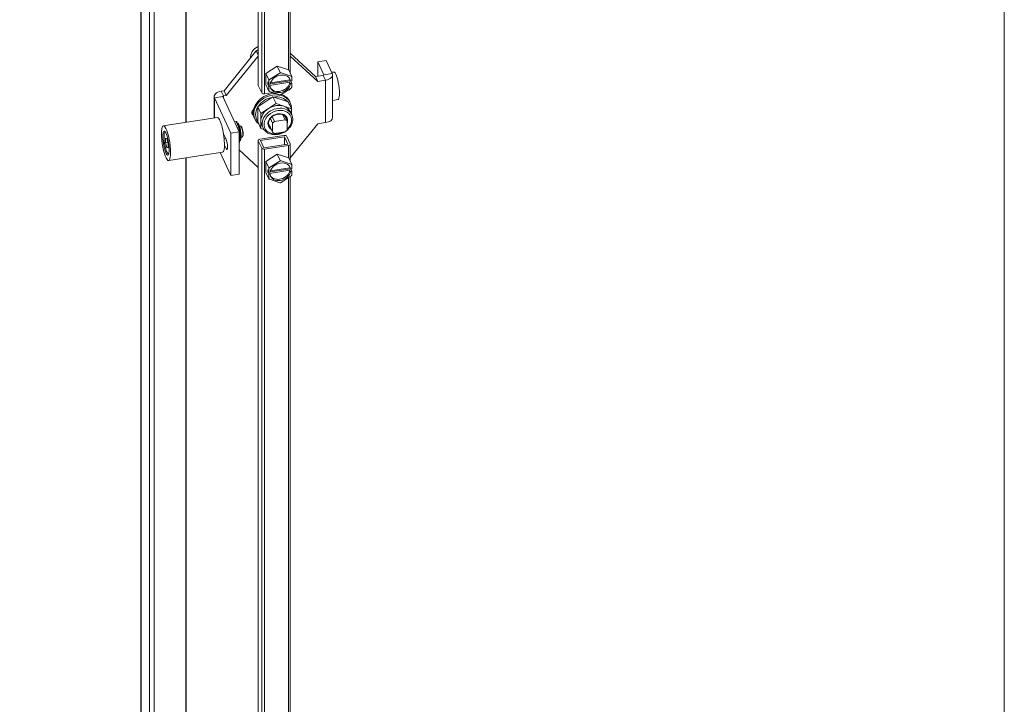
# Model space of a CAD drawing. Units: inches. Extents: x 16 to 408, y 8 to 256.
# Drawn here: x 350 to 365, y 202 to 213 of the extents above; entities that cross this region are included whole.
import ezdxf

# ---------------------------------------------------------------- set-up
doc = ezdxf.new("R2010")
doc.units = ezdxf.units.IN
doc.header["$LTSCALE"] = 25
doc.header["$MEASUREMENT"] = 0
doc.layers.get('0').update_dxf_attribs({"lineweight": 0})
for name, color, linetype, lineweight in [('Symbol (ANSI)', 7, 'Continuous', 5), ('Visible (ANSI)', 7, 'Continuous', 5), ('Visible Narrow (ANSI)', 7, 'Continuous', 5)]:
    doc.layers.add(name, color=color, linetype=linetype, lineweight=lineweight)
doc.styles.add('ROMANS', font='tahoma.ttf')
doc.dimstyles.new('Default (ANSI)$7', dxfattribs={"dimscale": 25, "dimtxt": 0.07, "dimasz": 0.098425, "dimexe": 0.125, "dimexo": 0.0625, "dimgap": 0.031496, "dimtad": 0, "dimtih": 1, "dimtoh": 1, "dimrnd": 1e-08, "dimzin": 0, "dimdsep": 46, "dimtxsty": 'ROMANS', "dimblk": 'Filled-1', "dimcen": 0.09, "dimdle": 0.393701, "dimclrd": 256, "dimclre": 256, "dimclrt": 256, "dimadec": 0, "dimazin": 0, "dimtfac": 0.928571, "dimtofl": 0, "dimtmove": 0, "dimatfit": 3, "dimfxl": 1, "dimtolj": 1, "dimtzin": 0, "dimlwd": -1, "dimlwe": -1, "dimarcsym": 0})

# ---------------------------------------------------------------- blocks, each defined once
blk = doc.blocks.new('Filled-1')
at = {"color": 0}
for p, q in [((0, 0), (-1, 0.1786)), ((-1, 0.1786), (-1, -0.1786)), ((-1, 0), (0, 0)), ((-1, -0.1786), (0, 0))]:
    blk.add_line(p, q, dxfattribs=at)
at = {"color": 0, "flags": 128}
blk.add_lwpolyline([(-1, -0.1786), (0, 0), (-1, 0.1786), (-1, -0.1786)], dxfattribs=at)
at = {"color": 0}
blk.add_solid([(-1, -0.1786), (0, 0), (-1, 0.1786), (-1, -0.1786)], dxfattribs=at)

msp = doc.modelspace()

# ---------------------------------------------------------------- linework, layer by layer
at = {"layer": 'Visible (ANSI)'}
for p, q in [((351.5852, 192.8687), (351.5852, 229.6795)), ((351.7152, 229.3966), (351.7152, 192.5698)), ((351.7869, 229.4077), (351.7869, 192.5809)), ((352.2745, 211.0749), (352.2745, 229.2293)), ((353.3632, 228.4006), (353.3632, 211.6332)), ((353.8488, 226.0549), (353.8488, 211.8134)), ((364.654, 185.3234), (364.654, 222.1342)), ((352.8455, 211.5506), (353.3336, 212.1542)), ((352.8793, 211.4776), (353.3632, 212.076)), ((353.3632, 212.1588), (353.3336, 212.1542)), ((353.3632, 212.0903), (353.3336, 212.1542)), ((353.3569, 212.1578), (353.362, 212.166)), ((353.362, 212.166), (353.3632, 212.1662)), ((353.3632, 212.1632), (353.362, 212.166)), ((353.8488, 212.1173), (354.2292, 211.7646)), ((353.8488, 212.0758), (354.263, 211.6917)), ((353.4796, 211.8123), (353.6521, 211.9232)), ((353.6521, 211.9232), (353.8245, 211.8657)), ((353.6521, 211.9232), (353.6974, 211.8253)), ((354.3935, 212.0084), (354.2672, 211.9888)), ((354.2672, 211.9888), (354.3581, 211.793)), ((354.2672, 211.7705), (354.2672, 211.9888)), ((354.3935, 212.0084), (354.4844, 211.8125)), ((353.4796, 211.6439), (353.4796, 211.8123)), ((353.4796, 211.8123), (353.525, 211.7145)), ((353.5354, 211.7189), (353.6887, 211.8174)), ((353.7079, 211.8204), (353.8612, 211.7693)), ((353.8245, 211.8657), (353.8699, 211.7678)), ((353.8708, 211.7567), (353.8708, 211.7001)), ((354.3481, 211.783), (354.2292, 211.7646)), ((354.263, 211.6917), (354.2292, 211.7646)), ((354.4767, 211.8292), (354.5063, 211.8337)), ((354.4893, 211.1479), (354.4893, 211.7909)), ((353.3645, 211.6279), (353.4157, 211.5175)), ((353.4796, 211.6439), (353.525, 211.5461)), ((353.5085, 211.6476), (353.5085, 211.6841)), ((353.5085, 211.6841), (353.5258, 211.6468)), ((353.5085, 211.6476), (353.5242, 211.6501)), ((353.5258, 211.6103), (353.5085, 211.6476)), ((353.5258, 211.6468), (353.5258, 211.7034)), ((353.5258, 211.6468), (353.5445, 211.6497)), ((353.5445, 211.6132), (353.5258, 211.6103)), ((353.5258, 211.5537), (353.5258, 211.6103)), ((353.8437, 211.6787), (353.5362, 211.6311)), ((353.5362, 211.6311), (353.5445, 211.6132)), ((353.5452, 211.6533), (353.8505, 211.7006)), ((353.5495, 211.6696), (353.8437, 211.7151)), ((353.8437, 211.7151), (353.852, 211.6972)), ((353.852, 211.6608), (353.8437, 211.6787)), ((353.852, 211.6972), (353.8708, 211.7001)), ((353.8708, 211.6637), (353.852, 211.6608)), ((353.855, 211.6977), (353.8708, 211.6637)), ((353.8708, 211.6637), (353.8708, 211.6071)), ((354.382, 211.7101), (354.263, 211.6917)), ((352.6966, 211.4634), (352.6966, 211.1402)), ((352.8039, 211.5441), (352.8455, 211.5506)), ((353.0745, 210.9298), (352.8278, 211.4613)), ((352.8378, 211.4712), (352.8793, 211.4776)), ((352.8793, 211.4776), (352.8455, 211.5506)), ((353.5861, 211.4567), (353.3554, 211.3081)), ((353.5895, 211.5231), (353.4594, 211.503)), ((353.6887, 211.49), (353.5354, 211.5412)), ((353.8171, 211.38), (353.5861, 211.4567)), ((353.5861, 211.4567), (353.6334, 211.3548)), ((353.8612, 211.5916), (353.7079, 211.493)), ((353.8223, 211.5591), (353.807, 211.5567)), ((353.8488, 211.5836), (353.8488, 211.579)), ((352.9482, 210.9102), (352.7015, 211.4417)), ((353.3554, 211.3081), (353.3557, 211.0828)), ((353.3554, 211.3081), (353.4027, 211.2061)), ((353.6334, 211.3548), (353.518, 211.2804)), ((353.7489, 211.3164), (353.6334, 211.3548)), ((353.8644, 211.2781), (353.7489, 211.3164)), ((353.8171, 211.38), (353.8644, 211.2781)), ((353.8397, 211.387), (353.8484, 211.3682)), ((354.4893, 211.4043), (354.5708, 211.4169)), ((352.7416, 211.1472), (351.9267, 211.0211)), ((353.518, 211.2804), (353.4027, 211.2061)), ((353.4027, 211.2061), (353.4028, 211.0935)), ((353.5753, 211.159), (353.6086, 211.0871)), ((353.7378, 211.1852), (353.7716, 211.1123)), ((353.7646, 211.1672), (353.7988, 211.0936)), ((353.8505, 211.2301), (353.87, 211.1881)), ((353.8646, 211.1999), (353.8644, 211.2781)), ((353.0047, 211.0802), (353.0291, 211.084)), ((353.0375, 211.0789), (353.0499, 211.0522)), ((353.0654, 211.0189), (353.0777, 210.9923)), ((353.0783, 211.0143), (353.0941, 211.0168)), ((353.1073, 211.0084), (353.0982, 211.0154)), ((353.304, 211.1384), (353.3128, 211.1196)), ((353.3557, 211.0828), (353.403, 210.9808)), ((353.4028, 211.0935), (353.403, 210.9808)), ((353.4169, 211.0288), (353.4364, 210.9869)), ((353.5204, 211.0539), (353.5815, 210.9222)), ((353.548, 211.1321), (353.5815, 211.06)), ((353.5815, 211.06), (353.5815, 210.9222)), ((353.7716, 211.1123), (353.6086, 211.0871)), ((353.7988, 210.9558), (353.7988, 211.0936)), ((354.263, 211.0488), (353.8488, 210.5365)), ((354.382, 211.0672), (354.263, 211.0488)), ((351.9483, 210.9208), (351.955, 210.9304)), ((352.8373, 210.8977), (352.8754, 210.8156)), ((353.0745, 210.9298), (352.9482, 210.9102)), ((352.9482, 210.2673), (352.9482, 210.9102)), ((353.0465, 210.99), (353.0709, 210.9938)), ((353.0745, 210.2869), (353.0745, 210.9298)), ((353.0779, 210.9918), (353.0834, 210.9499)), ((353.0923, 210.8818), (353.0978, 210.8399)), ((353.1041, 210.8476), (353.1199, 210.85)), ((353.1299, 210.8619), (353.1234, 210.8526)), ((353.7526, 210.8733), (353.3897, 210.8171)), ((353.399, 210.7972), (353.7619, 210.8533)), ((353.403, 210.9808), (353.4482, 210.9658)), ((353.6086, 210.9034), (353.7716, 210.9287)), ((353.7619, 210.8533), (353.8131, 210.743)), ((353.7619, 210.8533), (353.7619, 210.7351)), ((353.7964, 210.8587), (353.8476, 210.7483)), ((351.9811, 210.8281), (351.9622, 210.8344)), ((351.9622, 210.8344), (351.9622, 210.7655)), ((351.9622, 210.7655), (351.9956, 210.7707)), ((351.9622, 210.7655), (351.9811, 210.6903)), ((352, 210.7529), (351.9811, 210.8281)), ((352, 210.684), (352, 210.7529)), ((352.847, 210.822), (352.8707, 210.8257)), ((352.8754, 210.6756), (352.8515, 210.727)), ((353.0745, 210.8317), (353.0918, 210.8344)), ((353.0844, 210.7944), (353.0774, 210.7713)), ((353.0977, 210.8384), (353.0907, 210.8153)), ((353.3632, 210.7972), (353.3632, 194.0299)), ((353.3645, 210.7919), (353.4157, 210.6815)), ((353.4502, 210.6869), (353.399, 210.7972)), ((353.8131, 210.743), (353.4502, 210.6869)), ((353.4594, 210.6669), (353.8223, 210.7231)), ((353.8488, 210.743), (353.8488, 210.4817)), ((351.9811, 210.6903), (352, 210.6932)), ((351.9811, 210.6903), (352, 210.684)), ((351.9987, 210.5952), (352.0079, 210.5881)), ((352.8233, 210.6192), (352.0084, 210.4931)), ((352.9482, 210.2673), (352.7875, 210.6136)), ((353.3632, 210.386), (353.0745, 210.6538)), ((353.4796, 210.4805), (353.6521, 210.5914)), ((353.6521, 210.5914), (353.8245, 210.5339)), ((353.6521, 210.5914), (353.6974, 210.4936)), ((352.2745, 193.4065), (352.2745, 210.5343)), ((353.4796, 210.3122), (353.4796, 210.4805)), ((353.4796, 210.4805), (353.525, 210.3827)), ((353.5354, 210.3871), (353.6887, 210.4857)), ((353.7079, 210.4886), (353.8612, 210.4375)), ((353.8245, 210.5339), (353.8699, 210.4361)), ((353.8708, 210.425), (353.8708, 210.3684)), ((353.0745, 210.2869), (352.9482, 210.2673)), ((353.4796, 210.3122), (353.525, 210.2144)), ((353.5085, 210.3159), (353.5085, 210.3524)), ((353.5085, 210.3524), (353.5258, 210.315)), ((353.5085, 210.3159), (353.5242, 210.3183)), ((353.5258, 210.2786), (353.5085, 210.3159)), ((353.5258, 210.315), (353.5258, 210.3716)), ((353.5258, 210.315), (353.5445, 210.3179)), ((353.5445, 210.2815), (353.5258, 210.2786)), ((353.5258, 210.222), (353.5258, 210.2786)), ((353.8437, 210.3469), (353.5362, 210.2994)), ((353.5362, 210.2994), (353.5445, 210.2815)), ((353.5452, 210.3216), (353.8505, 210.3688)), ((353.5495, 210.3379), (353.8437, 210.3834)), ((353.8612, 210.2598), (353.7079, 210.1613)), ((353.8437, 210.3834), (353.852, 210.3655)), ((353.852, 210.329), (353.8437, 210.3469)), ((353.8488, 210.2519), (353.8488, 195.7652)), ((353.852, 210.3655), (353.8708, 210.3684)), ((353.8708, 210.3319), (353.852, 210.329)), ((353.855, 210.3659), (353.8708, 210.3319)), ((353.8708, 210.3319), (353.8708, 210.2753)), ((353.6887, 210.1583), (353.5354, 210.2094))]:
    msp.add_line(p, q, dxfattribs=at)
for centre, major_axis, ratio, start_param, end_param in [((353.4284, 212.0866), (-0.1722, -0.0799), 0.7886751, 4.724977, 6.0155146), ((353.4357, 212.0709), (0.1409, 0.0654), 0.7886751, 1.7238118, 1.8951855), ((353.4372, 212.0678), (-0.1409, -0.0654), 0.7886751, 4.8863819, 4.9931861), ((353.4372, 212.0678), (-0.1409, -0.0654), 0.7886751, 4.8765149, 4.8863819), ((353.6983, 211.6552), (0.1458, 0.0677), 0.7886751, 6.0716452, 8.9345592), ((353.6983, 211.6552), (-0.1821, -0.0845), 0.7886751, 4.3120639, 4.4109552), ((353.6983, 211.6552), (0.1821, 0.0845), 0.7886751, 0.1232737, 0.222165), ((354.3445, 211.7909), (0.0141, 0), 0.5773503, 4.9741884, 6.5449847), ((354.3445, 211.7909), (0.1448, 0), 0.5773503, 4.9741884, 6.5449847), ((354.5385, 211.6253), (-0.0322, 0.2084), 0.2113249, 3.1415927, 6.2831853), ((353.399, 211.6332), (-0.0357, 0), 0.5773503, 0, 0.2617994), ((353.6983, 211.6552), (-0.1821, -0.0845), 0.7886751, 5.3592615, 5.4581528), ((353.6983, 211.6552), (-0.1458, -0.0677), 0.7886751, 6.0716452, 8.9345592), ((353.6899, 211.6731), (-0.1458, -0.0677), 0.7886751, 0.078034, 2.6513739), ((353.6899, 211.6731), (0.1458, 0.0677), 0.7886751, 6.0716452, 6.2051513), ((353.6983, 211.6552), (0.1821, 0.0845), 0.7886751, 5.3592615, 5.4581528), ((352.8414, 211.4634), (-0.1448, 0), 0.5773503, 4.9741884, 6.5449847), ((352.8414, 211.4634), (-0.0141, 0), 0.5773503, 4.9741884, 6.5449847), ((353.5719, 211.2627), (-0.2678, -0.1243), 0.7886751, 4.1343833, 6.2831853), ((353.5806, 211.2439), (0.2678, 0.1243), 0.7886751, 5.8351932, 9.8258473), ((353.5864, 211.2314), (-0.2474, -0.1148), 0.7886751, 4.3836896, 5.3890741), ((353.4502, 211.5229), (-0.0357, 0), 0.5773503, 0.2617994, 1.8325957), ((353.6983, 211.6552), (-0.1821, -0.0845), 0.7886751, 0.1232737, 0.222165), ((353.5864, 211.2314), (0.2474, 0.1148), 0.7886751, 0.1948994, 1.2002839), ((353.6983, 211.6552), (0.1821, 0.0845), 0.7886751, 4.3120639, 4.4109552), ((353.5719, 211.2627), (0.2678, 0.1243), 0.7886751, 0, 0.7115946), ((353.8131, 211.579), (0.0357, 0), 0.5773503, 4.9741884, 6.2831853), ((353.5864, 211.2314), (-0.2474, -0.1148), 0.7886751, 5.4308872, 6.4362717), ((353.6337, 211.1294), (-0.2168, -0.1006), 0.7886751, 3.8391843, 4.8863819), ((353.6337, 211.1294), (0.2168, 0.1006), 0.7886751, 0, 0.6975917), ((353.5864, 211.2314), (0.2474, 0.1148), 0.7886751, 6.2003781, 6.3659926), ((352.7824, 210.8832), (0.0408, -0.264), 0.2113249, 0, 3.1415927), ((353.3267, 211.2254), (-0.0574, -0.0266), 0.7886751, 4.9827353, 6.8764646), ((353.3092, 211.263), (-0.0574, -0.0266), 0.7886751, 0.4287771, 0.843601), ((353.6337, 211.1294), (-0.2168, -0.1006), 0.7886751, 4.8863819, 5.9335794), ((354.3445, 211.1479), (0.1448, 0), 0.5773503, 4.9741884, 6.2831853), ((353.0303, 211.0744), (-0.00068, 0.00967), 0.8498333, 5.1338048, 6.3537217), ((353.107, 210.9334), (-0.0129, 0.0834), 0.2113249, 3.1415927, 6.2831853), ((353.1152, 210.9346), (-0.0116, 0.075), 0.2113249, 3.3595184, 6.0652596), ((353.6337, 211.1294), (-0.2168, -0.1006), 0.7886751, 5.9335794, 6.2831853), ((353.6901, 211.0079), (-0.1275, -0.0592), 0.7886751, 5.0050107, 5.2888048), ((353.6901, 211.0079), (0.1275, 0.0592), 0.7886751, 0.2926217, 0.5764158), ((351.9811, 210.7592), (-0.0258, 0.1667), 0.2113249, 6.2033939, 9.5045693), ((353.0697, 210.9896), (0.00818, 0.00237), 0.4469876, 6.2148194, 7.5714682), ((353.6901, 211.0079), (-0.1275, -0.0592), 0.7886751, 0.2926217, 0.5764158), ((353.7619, 210.8533), (0.0357, 0), 0.5773503, 0.2617994, 1.8325957), ((353.6901, 211.0079), (0.1275, 0.0592), 0.7886751, 5.0050107, 5.2888048), ((352.8754, 210.7456), (0.0131, -0.0848), 0.2113249, 5.651271, 8.7928636), ((353.0697, 210.7747), (0.00068, -0.00967), 0.8498333, 0.5423979, 1.1493805), ((353.0893, 210.8398), (0.00852, -0.0007), 0.6496096, 5.0654389, 6.4220876), ((353.399, 210.7972), (-0.0357, 0), 0.5773503, 4.9741884, 6.5449847), ((353.8131, 210.743), (0.0357, 0), 0.5773503, 4.9741884, 6.5449847), ((353.4502, 210.6869), (-0.0357, 0), 0.5773503, 0.2617994, 1.8325957), ((353.6983, 210.3235), (0.1458, 0.0677), 0.7886751, 6.0716452, 8.9345592), ((353.6983, 210.3235), (-0.1821, -0.0845), 0.7886751, 4.3120639, 4.4109552), ((353.6983, 210.3235), (0.1821, 0.0845), 0.7886751, 0.1232737, 0.222165), ((353.6983, 210.3235), (-0.1821, -0.0845), 0.7886751, 5.3592615, 5.4581528), ((353.6983, 210.3235), (-0.1458, -0.0677), 0.7886751, 6.0716452, 8.9345592), ((353.6899, 210.3414), (-0.1458, -0.0677), 0.7886751, 0.078034, 2.6513739), ((353.6899, 210.3414), (0.1458, 0.0677), 0.7886751, 6.0716452, 6.2051513), ((353.6983, 210.3235), (0.1821, 0.0845), 0.7886751, 5.3592615, 5.4581528), ((353.6983, 210.3235), (-0.1821, -0.0845), 0.7886751, 0.1232737, 0.222165), ((353.6983, 210.3235), (0.1821, 0.0845), 0.7886751, 4.3120639, 4.4109552)]:
    msp.add_ellipse(centre, major_axis=major_axis, ratio=ratio, start_param=start_param, end_param=end_param, dxfattribs=at)
for major_axis in [(0.0408, -0.264), (0.0284, -0.1834)]:
    msp.add_ellipse((351.9675, 210.7571), major_axis=major_axis, ratio=0.2113249, dxfattribs=at)
for points in [[(353.6887, 211.8174), (353.693, 211.8213), (353.6974, 211.8253)], [(353.6974, 211.8253), (353.7027, 211.8228), (353.7079, 211.8204)], [(353.8612, 211.7693), (353.8655, 211.7685), (353.8699, 211.7678)], [(353.8699, 211.7678), (353.8704, 211.7622), (353.8708, 211.7567)], [(353.525, 211.7145), (353.5303, 211.7167), (353.5354, 211.7189)], [(353.5258, 211.7034), (353.5254, 211.7088), (353.525, 211.7145)], [(353.8699, 211.5995), (353.8655, 211.5954), (353.8612, 211.5916)], [(353.8708, 211.6071), (353.8704, 211.6033), (353.8699, 211.5995)], [(353.525, 211.5461), (353.5254, 211.5499), (353.5258, 211.5537)], [(353.5354, 211.5412), (353.5303, 211.5436), (353.525, 211.5461)], [(353.6974, 211.4886), (353.693, 211.4893), (353.6887, 211.49)], [(353.7079, 211.493), (353.7027, 211.4908), (353.6974, 211.4886)], [(353.6887, 210.4857), (353.693, 210.4895), (353.6974, 210.4936)], [(353.6974, 210.4936), (353.7027, 210.491), (353.7079, 210.4886)], [(353.8612, 210.4375), (353.8655, 210.4368), (353.8699, 210.4361)], [(353.8699, 210.4361), (353.8704, 210.4304), (353.8708, 210.425)], [(353.525, 210.3827), (353.5303, 210.3849), (353.5354, 210.3871)], [(353.5258, 210.3716), (353.5254, 210.3771), (353.525, 210.3827)], [(353.8699, 210.2677), (353.8655, 210.2637), (353.8612, 210.2598)], [(353.8708, 210.2753), (353.8704, 210.2715), (353.8699, 210.2677)], [(353.525, 210.2144), (353.5254, 210.2182), (353.5258, 210.222)], [(353.5354, 210.2094), (353.5303, 210.2118), (353.525, 210.2144)], [(353.6974, 210.1569), (353.693, 210.1576), (353.6887, 210.1583)], [(353.7079, 210.1613), (353.7027, 210.1591), (353.6974, 210.1569)]]:
    msp.add_rational_spline(points, [1, 1.00039648565, 1], degree=2, dxfattribs=at)
for points, knots in [([(353.7831, 211.1416), (353.7781, 211.1523), (353.7708, 211.162), (353.7522, 211.1781), (353.7411, 211.1845), (353.7165, 211.1934), (353.703, 211.196), (353.6751, 211.1972), (353.6606, 211.1958), (353.632, 211.1894), (353.6179, 211.1843), (353.5913, 211.1709), (353.579, 211.1626), (353.5572, 211.1436), (353.5478, 211.1329), (353.5329, 211.1103), (353.5274, 211.0983), (353.5207, 211.0743), (353.5195, 211.0623), (353.5215, 211.0411), (353.524, 211.0318), (353.528, 211.0232)], [0.3496059, 0.3496059, 0.3496059, 0.3496059, 0.691344, 0.691344, 1.0223107, 1.0223107, 1.3399935, 1.3399935, 1.6522615, 1.6522615, 1.9631579, 1.9631579, 2.2738787, 2.2738787, 2.5849579, 2.5849579, 2.898099, 2.898099, 3.2182552, 3.2182552, 3.4911985, 3.4911985, 3.4911985, 3.4911985]), ([(353.7901, 210.9457), (353.7942, 210.9488), (353.7982, 210.9521), (353.8212, 210.9719), (353.8378, 210.9907), (353.8639, 211.0312), (353.8736, 211.0528), (353.8846, 211.0965), (353.8862, 211.1184), (353.8817, 211.1565), (353.8771, 211.1729), (353.87, 211.1881)], [5.3408572, 5.3408572, 5.3408572, 5.3408572, 5.4074831, 5.4074831, 5.7364013, 5.7364013, 6.0624319, 6.0624319, 6.3805589, 6.3805589, 6.6327912, 6.6327912, 6.6327912, 6.6327912]), ([(353.0833, 210.7907), (353.0851, 210.7914), (353.0868, 210.7924), (353.0913, 210.7958), (353.0934, 210.7985), (353.0987, 210.8075), (353.1005, 210.8143), (353.1035, 210.8324), (353.1043, 210.8443), (353.1042, 210.8698), (353.1035, 210.8829), (353.101, 210.9099), (353.0993, 210.9237), (353.0948, 210.9511), (353.0921, 210.9645), (353.086, 210.9899), (353.0826, 211.0018), (353.0753, 211.0232), (353.0714, 211.0325), (353.0624, 211.049), (353.058, 211.0561), (353.0477, 211.0608), (353.0467, 211.0611), (353.0456, 211.0614)], [0.6781747, 0.6781747, 0.6781747, 0.6781747, 0.7430865, 0.7430865, 0.8858071, 0.8858071, 1.1985725, 1.1985725, 1.5805623, 1.5805623, 1.9176016, 1.9176016, 2.24642, 2.24642, 2.573782, 2.573782, 2.9037757, 2.9037757, 3.2449727, 3.2449727, 3.6374091, 3.6374091, 3.6770459, 3.6770459, 3.6770459, 3.6770459]), ([(353.0557, 211.0378), (353.0555, 211.0384), (353.0552, 211.039), (353.0542, 211.0412), (353.0536, 211.0428), (353.0522, 211.0464), (353.0515, 211.0483), (353.0505, 211.0508), (353.0502, 211.0515), (353.0499, 211.0522)], [0.70562905, 0.70562905, 0.70562905, 0.70562905, 0.71631038, 0.71631038, 0.74711716, 0.74711716, 0.79015661, 0.79015661, 0.80956754, 0.80956754, 0.80956754, 0.80956754]), ([(353.0654, 211.0189), (353.0653, 211.019), (353.0653, 211.019), (353.0634, 211.0231), (353.0614, 211.0268), (353.0585, 211.0322), (353.0575, 211.034), (353.0564, 211.0365), (353.056, 211.0371), (353.0557, 211.0378)], [0.60468945, 0.60468945, 0.60468945, 0.60468945, 0.60587664, 0.60587664, 0.66278041, 0.66278041, 0.6939879, 0.6939879, 0.70562905, 0.70562905, 0.70562905, 0.70562905]), ([(353.0834, 210.9499), (353.0838, 210.9465), (353.0841, 210.9432), (353.0847, 210.9356), (353.085, 210.9315), (353.0856, 210.9243), (353.0858, 210.9213), (353.0864, 210.9161), (353.0867, 210.9139), (353.0875, 210.9087), (353.088, 210.9057), (353.0896, 210.8971), (353.0907, 210.8918), (353.0919, 210.8849), (353.0921, 210.8833), (353.0923, 210.8818)], [-0.82648176, -0.82648176, -0.82648176, -0.82648176, -0.79015661, -0.79015661, -0.74711716, -0.74711716, -0.71631038, -0.71631038, -0.6939879, -0.6939879, -0.66278041, -0.66278041, -0.60587664, -0.60587664, -0.58883835, -0.58883835, -0.58883835, -0.58883835]), ([(353.4364, 210.9869), (353.4449, 210.9686), (353.4569, 210.9519), (353.4869, 210.9235), (353.5049, 210.9118), (353.5455, 210.8942), (353.5681, 210.8885), (353.6157, 210.884), (353.6406, 210.8852), (353.6902, 210.8945), (353.7149, 210.9025), (353.7467, 210.9178), (353.7552, 210.9224), (353.7634, 210.9274)], [3.4911985, 3.4911985, 3.4911985, 3.4911985, 3.7942392, 3.7942392, 4.1029716, 4.1029716, 4.4224238, 4.4224238, 4.7489563, 4.7489563, 5.0779945, 5.0779945, 5.2015896, 5.2015896, 5.2015896, 5.2015896]), ([(353.0907, 210.8153), (353.09, 210.8129), (353.0892, 210.8107), (353.0879, 210.807), (353.0874, 210.8056), (353.0867, 210.8032), (353.0864, 210.8023), (353.0858, 210.8001), (353.0855, 210.799), (353.085, 210.7965), (353.0847, 210.7954), (353.0844, 210.7944)], [-0.78973159, -0.78973159, -0.78973159, -0.78973159, -0.74711716, -0.74711716, -0.71631038, -0.71631038, -0.6939879, -0.6939879, -0.66278041, -0.66278041, -0.62362104, -0.62362104, -0.62362104, -0.62362104])]:
    msp.add_open_spline(points, degree=3, knots=knots, dxfattribs=at)
at = {"layer": 'Visible Narrow (ANSI)'}
for p, q in [((351.59, 229.6664), (351.59, 192.8395)), ((352.27, 211.0742), (352.27, 229.2286)), ((353.3645, 211.6279), (353.3645, 228.3952)), ((353.4157, 228.2849), (353.4157, 211.5175)), ((353.4594, 211.503), (353.4594, 228.2703)), ((353.8223, 226.0513), (353.8223, 211.8664)), ((354.3481, 211.783), (354.382, 211.7101)), ((354.3581, 211.793), (354.4844, 211.8125)), ((354.3581, 211.7888), (354.3581, 211.793)), ((354.382, 211.0672), (354.382, 211.7101)), ((352.7015, 211.4417), (352.8278, 211.4613)), ((352.8039, 211.5441), (352.8378, 211.4712)), ((352.8378, 211.4398), (352.8378, 211.4712)), ((353.8223, 211.5666), (353.8223, 211.5591)), ((352.7015, 211.141), (352.7015, 211.4417)), ((353.0709, 210.9938), (353.0291, 211.084)), ((353.0918, 210.8344), (353.0709, 210.9938)), ((353.0745, 210.7769), (353.0918, 210.8344)), ((353.3645, 194.0245), (353.3645, 210.7919)), ((353.8223, 210.7231), (353.8223, 210.5347)), ((352.8965, 210.6788), (352.8754, 210.6756)), ((353.4157, 210.6815), (353.4157, 193.9142)), ((353.4594, 193.8996), (353.4594, 210.6669)), ((352.27, 193.3788), (352.27, 210.5336)), ((353.8223, 210.2348), (353.8223, 195.7611))]:
    msp.add_line(p, q, dxfattribs=at)
for centre, major_axis, start_param, end_param in [((353.6532, 211.0875), (0.2168, 0.1006), 0, 3.1415927), ((353.6592, 211.0746), (0.1958, 0.0909), 5.0951196, 11.0303243), ((353.6592, 211.0746), (-0.1403, -0.0651), 2.4263031, 6.7978734), ((353.6556, 211.0824), (-0.1275, -0.0592), 0, 0.2926217), ((353.6556, 211.0824), (0.1275, 0.0592), 5.9905636, 6.2831853)]:
    msp.add_ellipse(centre, major_axis=major_axis, ratio=0.7886751, start_param=start_param, end_param=end_param, dxfattribs=at)

# ---------------------------------------------------------------- leaders
at = {"layer": 'Symbol (ANSI)', "annotation_type": 0, "has_hookline": 1, "hookline_direction": 1, "text_width": 50.9521}
msp.add_leader([(383.512, 206.3446), (392.2796, 190.6273), (389.0525, 175.9637), (386.5919, 175.9637)], dimstyle='Default (ANSI)$7', override={"dimtad": 0}, dxfattribs=at)

doc.saveas('drawing.dxf')
